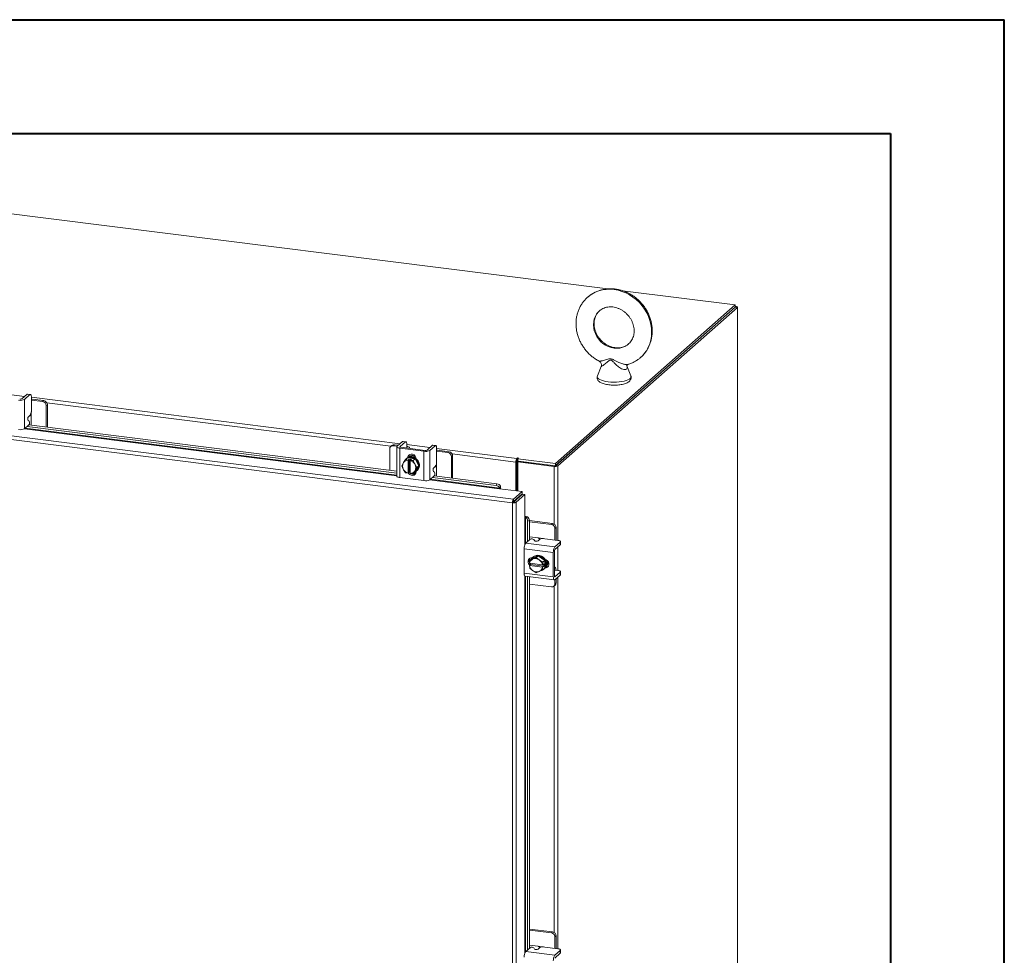
# Model space of a CAD drawing. Units: inches. Extents: x 0 to 23.4, y 0 to 16.5.
# Drawn here: x 20 to 23.4, y 13.3 to 16.5 of the extents above; entities that cross this region are included whole.
import ezdxf

# ---------------------------------------------------------------- set-up
doc = ezdxf.new("R2010")
doc.units = ezdxf.units.IN
doc.header["$MEASUREMENT"] = 0

msp = doc.modelspace()

# ---------------------------------------------------------------- linework, layer by layer
at = {"color": 7, "linetype": 'Continuous', "lineweight": 40}
for p, q in [((0.0031, 16.54389), (23.38893, 16.54389)), ((23.38893, 0.00846), (23.38893, 16.54389)), ((0.98736, 16.15019), (22.99523, 16.15019)), ((22.99523, 16.15019), (22.99523, 0.40216))]:
    msp.add_line(p, q, dxfattribs=at)
at = {"color": 7, "linetype": 'Continuous', "lineweight": 15}
for p, q in [((22.01646, 15.61166), (18.73136, 16.02554)), ((22.45749, 15.55609), (22.06682, 15.60531)), ((21.83482, 15.00695), (22.45749, 15.55609)), ((21.83482, 14.99913), (22.45749, 15.54827)), ((22.45698, 15.54782), (21.83533, 14.99958)), ((22.46474, 15.54684), (21.84309, 14.9986)), ((22.45698, 15.54782), (22.46474, 15.54684)), ((22.45749, 15.54827), (22.45749, 15.55609)), ((22.45907, 15.55103), (22.45749, 15.55123)), ((22.46474, 15.54684), (22.46474, 9.2771)), ((22.46537, 9.27825), (22.46537, 15.54799)), ((21.99302, 15.34283), (21.98016, 15.31036)), ((22.09597, 15.31036), (22.08222, 15.34508)), ((21.68637, 14.87106), (18.1546, 15.31602)), ((21.6897, 14.8833), (18.15816, 15.32823)), ((20.00577, 15.24661), (19.98731, 15.23032)), ((19.99718, 15.22908), (20.01564, 15.24536)), ((20.01564, 15.24536), (20.00577, 15.24661)), ((20.01738, 15.24605), (20.00751, 15.24729)), ((19.99718, 15.22908), (19.99718, 15.12746)), ((20.02055, 15.2366), (20.02055, 15.19071)), ((20.0239, 15.2296), (20.02055, 15.22992)), ((20.05967, 15.22133), (20.02055, 15.22626)), ((20.0634, 15.22463), (20.0239, 15.2296)), ((20.05967, 15.22133), (20.0634, 15.22463)), ((20.07587, 15.21048), (20.07214, 15.20719)), ((20.07214, 15.1332), (20.07214, 15.20719)), ((20.07587, 15.13273), (20.07587, 15.21048)), ((20.01049, 15.16874), (20.01564, 15.17329)), ((19.99718, 15.12746), (20.01208, 15.14061)), ((20.00582, 15.13508), (21.28597, 14.9738)), ((20.01326, 15.15337), (20.00931, 15.15597)), ((20.01223, 15.14075), (21.28597, 14.98027)), ((20.02017, 15.13975), (20.02017, 15.16765)), ((21.26854, 15.06911), (21.26481, 15.06582)), ((21.27736, 15.07168), (21.27363, 15.06839)), ((21.28714, 15.06669), (21.27363, 15.06839)), ((21.29087, 15.06998), (21.27736, 15.07168)), ((21.30548, 15.08286), (21.28701, 15.06657)), ((21.29689, 15.06533), (21.31535, 15.08161)), ((21.31535, 15.08161), (21.30548, 15.08286)), ((21.31709, 15.0823), (21.30721, 15.08354)), ((21.32026, 15.07285), (21.32026, 15.06133)), ((21.40889, 15.06983), (21.39043, 15.05355)), ((21.4003, 15.0523), (21.41876, 15.06858)), ((21.41876, 15.06858), (21.40889, 15.06983)), ((21.4205, 15.06927), (21.41063, 15.07051)), ((21.26116, 15.05739), (21.26116, 14.9834)), ((21.28597, 15.06468), (21.28597, 14.96306)), ((21.29639, 15.05965), (21.37953, 15.04918)), ((21.29639, 15.05965), (21.29639, 14.95804)), ((21.38327, 15.05247), (21.30012, 15.06294)), ((21.31952, 15.06068), (21.31957, 15.06049)), ((21.33014, 15.05916), (21.33014, 15.0603)), ((21.37953, 14.94756), (21.37953, 15.04918)), ((21.4003, 15.0523), (21.4003, 14.95069)), ((21.42367, 15.05982), (21.42367, 15.01394)), ((21.42703, 15.05282), (21.42367, 15.05314)), ((21.46279, 15.04456), (21.42367, 15.04949)), ((21.46652, 15.04785), (21.42703, 15.05282)), ((21.46279, 15.04456), (21.46652, 15.04785)), ((21.47899, 15.03371), (21.47526, 15.03041)), ((21.47899, 14.95595), (21.47899, 15.03371)), ((21.30305, 14.99927), (21.30825, 15.00826)), ((21.30825, 14.98743), (21.30305, 14.99927)), ((21.30944, 15.01018), (21.30825, 15.00826)), ((21.30944, 15.01018), (21.31616, 15.02052)), ((21.31616, 15.02052), (21.32286, 15.02643)), ((21.32289, 15.02644), (21.31618, 15.02053)), ((21.31618, 15.02053), (21.3247, 15.01876)), ((21.31959, 15.02444), (21.31762, 15.02271)), ((21.3491, 15.02314), (21.32289, 15.02644)), ((21.32463, 15.01839), (21.3247, 15.01876)), ((21.32463, 15.01839), (21.32463, 14.97318)), ((21.3247, 15.01876), (21.3286, 15.0222)), ((21.32709, 15.02876), (21.32709, 15.02985)), ((21.3286, 15.0222), (21.3364, 15.02122)), ((21.3286, 14.97637), (21.3286, 15.0222)), ((21.3325, 15.01778), (21.33243, 15.0174)), ((21.33243, 14.9722), (21.33243, 15.0174)), ((21.3364, 15.02122), (21.3325, 15.01778)), ((21.3325, 15.01778), (21.3424, 15.01723)), ((21.3424, 15.01723), (21.3491, 15.02314)), ((21.34913, 15.02312), (21.34243, 15.01721)), ((21.34243, 15.01721), (21.34763, 15.00537)), ((21.34881, 15.00315), (21.34763, 15.00537)), ((21.34881, 15.00315), (21.35554, 14.99266)), ((21.36224, 14.99857), (21.34913, 15.02312)), ((21.35256, 15.02288), (21.35256, 15.01669)), ((21.47526, 14.95642), (21.47526, 15.03041)), ((21.70094, 15.01463), (21.69801, 15.01204)), ((21.69801, 15.01204), (21.69801, 14.91244)), ((21.70094, 15.01463), (21.70094, 14.91207)), ((21.7045, 15.00597), (21.70094, 15.00642)), ((21.70292, 15.02556), (21.70145, 15.02427)), ((21.70145, 15.01644), (21.70145, 15.02427)), ((21.70145, 15.01644), (21.70292, 15.01774)), ((21.70292, 15.01774), (21.70292, 15.02556)), ((21.7045, 15.01259), (21.70744, 15.01517)), ((21.7045, 15.01259), (21.7045, 14.91162)), ((21.83053, 14.99671), (21.7045, 15.01259)), ((21.70482, 15.02333), (21.7068, 15.02507)), ((21.70482, 15.0155), (21.70482, 15.02333)), ((21.70482, 15.02333), (21.83482, 15.00695)), ((21.70482, 15.0155), (21.83482, 14.99913)), ((21.83347, 14.9993), (21.70744, 15.01517)), ((21.83347, 14.9993), (21.83053, 14.99671)), ((21.83482, 14.99913), (21.83482, 15.00695)), ((21.83533, 14.99958), (21.84309, 14.9986)), ((21.30825, 14.98743), (21.30944, 14.98521)), ((21.31616, 14.97472), (21.30944, 14.98521)), ((21.3247, 14.97293), (21.31618, 14.9747)), ((21.32463, 14.97318), (21.3247, 14.97293)), ((21.3286, 14.97637), (21.3247, 14.97293)), ((21.33243, 14.97589), (21.3286, 14.97637)), ((21.33162, 14.97452), (21.33243, 14.97442)), ((21.3325, 14.97194), (21.33243, 14.9722)), ((21.3424, 14.9714), (21.3325, 14.97194)), ((21.34763, 14.9804), (21.34243, 14.97141)), ((21.34243, 14.97141), (21.34913, 14.97732)), ((21.34416, 14.97294), (21.35086, 14.97209)), ((21.34763, 14.9804), (21.34881, 14.98232)), ((21.35554, 14.99266), (21.34881, 14.98232)), ((21.34913, 14.97732), (21.36224, 14.99857)), ((21.35256, 14.97961), (21.35256, 14.97877)), ((21.35437, 14.98104), (21.35633, 14.98277)), ((21.35554, 14.99266), (21.36224, 14.99857)), ((21.41638, 14.9766), (21.41243, 14.9792)), ((21.41361, 14.99196), (21.41876, 14.99651)), ((21.42329, 14.96297), (21.42329, 14.99087)), ((21.29639, 14.95804), (21.37953, 14.94756)), ((21.4003, 14.95069), (21.4152, 14.96383)), ((21.40894, 14.9583), (21.62981, 14.93048)), ((21.41535, 14.96397), (21.63236, 14.93663)), ((21.62981, 14.93048), (21.63236, 14.93663)), ((21.64169, 14.91953), (21.71964, 14.90971)), ((21.64217, 14.92181), (21.64213, 14.92197)), ((21.64471, 14.92798), (21.64217, 14.92181)), ((21.64467, 14.92812), (21.64471, 14.92798)), ((21.6897, 14.8833), (21.71964, 14.90971)), ((21.6897, 14.87548), (21.71964, 14.90189)), ((21.69117, 14.87381), (21.72111, 14.90022)), ((21.72888, 14.89924), (21.69893, 14.87283)), ((21.71964, 14.90189), (21.71964, 14.90971)), ((21.72111, 14.90022), (21.72888, 14.89924)), ((21.72888, 14.89924), (21.72888, 14.82067)), ((21.68931, 14.87365), (21.68637, 14.87106)), ((21.68637, 8.79386), (21.68637, 14.87106)), ((21.6897, 14.8833), (21.6897, 14.87548)), ((21.69893, 14.87283), (21.69117, 14.87381)), ((21.69893, 14.87283), (21.69893, 8.79587)), ((21.7045, 14.88853), (21.7045, 14.88557)), ((21.7312, 14.82086), (21.73763, 14.82262)), ((21.73135, 14.82081), (21.7312, 14.82086)), ((21.73763, 14.82262), (21.73777, 14.82256)), ((21.74467, 14.80927), (21.73825, 14.80752)), ((21.73825, 14.80752), (21.73825, 14.73632)), ((21.74467, 14.80927), (21.74467, 14.74199)), ((21.82465, 14.7989), (21.74467, 14.80898)), ((21.82092, 14.79561), (21.74467, 14.80522)), ((21.82092, 14.79561), (21.82465, 14.7989)), ((21.83712, 14.78476), (21.83339, 14.78147)), ((21.83339, 14.74205), (21.83339, 14.78147)), ((21.83712, 14.74495), (21.83712, 14.78476)), ((21.73245, 14.73121), (21.74735, 14.74435)), ((21.73245, 14.73121), (21.83326, 14.7185)), ((21.77519, 14.749), (21.74467, 14.75284)), ((21.76016, 14.74392), (21.76225, 14.73968)), ((21.78022, 14.7438), (21.77506, 14.73925)), ((21.84364, 14.74075), (21.79812, 14.74649)), ((21.85173, 14.73479), (21.83326, 14.7185)), ((21.83702, 14.74159), (21.83712, 14.74495)), ((21.85173, 14.72483), (21.85173, 14.73479)), ((21.85262, 14.72647), (21.85262, 14.73642)), ((21.82757, 14.69829), (21.72675, 14.71099)), ((21.72675, 14.71099), (21.72675, 14.62719)), ((21.82757, 14.69829), (21.82757, 14.61449)), ((21.8313, 14.61778), (21.8313, 14.70158)), ((21.83326, 14.70855), (21.85173, 14.72483)), ((21.74467, 14.67643), (21.74467, 14.66475)), ((21.74506, 14.66128), (21.74575, 14.67117)), ((21.7453, 14.66118), (21.74506, 14.66128)), ((21.79016, 14.65553), (21.7453, 14.66118)), ((21.75247, 14.67711), (21.74577, 14.67119)), ((21.74577, 14.67119), (21.75534, 14.67523)), ((21.74896, 14.65686), (21.74896, 14.66072)), ((21.77519, 14.68746), (21.75247, 14.67711)), ((21.75434, 14.68033), (21.75518, 14.68023)), ((21.7574, 14.67617), (21.75534, 14.67523)), ((21.75879, 14.68357), (21.75682, 14.68184)), ((21.7574, 14.67617), (21.76849, 14.68155)), ((21.77519, 14.68746), (21.76849, 14.68155)), ((21.76849, 14.68155), (21.77806, 14.67356)), ((21.79792, 14.67138), (21.77519, 14.68746)), ((21.78012, 14.67211), (21.77806, 14.67356)), ((21.78012, 14.67211), (21.79121, 14.66547)), ((21.79123, 14.66544), (21.79053, 14.65555)), ((21.79053, 14.65555), (21.79443, 14.65899)), ((21.79121, 14.66547), (21.79792, 14.67138)), ((21.79793, 14.67135), (21.79123, 14.66544)), ((21.79443, 14.65899), (21.79443, 14.65113)), ((21.79793, 14.64493), (21.79793, 14.67135)), ((21.72675, 14.62719), (21.82757, 14.61449)), ((21.74506, 14.65342), (21.74896, 14.65686)), ((21.74506, 14.65342), (21.7453, 14.65332)), ((21.74575, 14.64475), (21.74506, 14.65342)), ((21.7453, 14.65332), (21.79016, 14.64767)), ((21.75534, 14.63674), (21.74577, 14.64472)), ((21.79443, 14.65113), (21.74896, 14.65686)), ((21.75534, 14.63674), (21.7574, 14.63528)), ((21.76849, 14.62864), (21.7574, 14.63528)), ((21.77806, 14.63268), (21.76849, 14.62864)), ((21.77806, 14.63268), (21.78012, 14.63362)), ((21.79121, 14.63899), (21.78012, 14.63362)), ((21.79016, 14.65553), (21.79053, 14.65555)), ((21.79053, 14.64769), (21.79016, 14.64767)), ((21.79443, 14.65113), (21.79053, 14.64769)), ((21.79053, 14.64769), (21.79123, 14.63902)), ((21.79792, 14.64491), (21.79121, 14.63899)), ((21.79123, 14.63902), (21.79793, 14.64493)), ((21.79357, 14.64017), (21.79553, 14.64191)), ((21.80183, 14.64867), (21.80076, 14.64881)), ((21.83242, 14.6479), (21.8313, 14.64804)), ((21.8313, 14.63738), (21.83147, 14.63731)), ((21.84364, 14.63652), (21.83221, 14.63796)), ((21.85173, 14.63055), (21.83326, 14.61427)), ((21.85173, 14.6206), (21.85173, 14.63055)), ((21.85262, 14.62224), (21.85262, 14.63219)), ((21.73043, 14.61623), (21.83125, 14.60352)), ((21.73825, 14.61524), (21.73825, 13.32211)), ((21.74467, 14.61443), (21.74467, 13.32777)), ((21.83326, 14.60432), (21.85173, 14.6206)), ((21.83339, 14.59081), (21.83339, 14.60443)), ((21.83339, 14.59081), (21.83712, 14.5941)), ((21.83712, 14.5941), (21.83712, 14.60772)), ((21.74467, 14.58942), (21.82092, 14.57981)), ((21.82974, 14.58238), (21.83347, 14.58568)), ((21.82465, 13.38469), (21.74467, 13.39477)), ((21.82092, 13.3814), (21.74467, 13.391)), ((21.82092, 13.3814), (21.82465, 13.38469)), ((21.83712, 13.37055), (21.83339, 13.36726)), ((21.83339, 13.32783), (21.83339, 13.36726)), ((21.83712, 13.33074), (21.83712, 13.37055)), ((21.73245, 13.31699), (21.74735, 13.33013)), ((21.77519, 13.33478), (21.74467, 13.33863)), ((21.76016, 13.32971), (21.76225, 13.32546)), ((21.78022, 13.32958), (21.77506, 13.32504)), ((21.84364, 13.32654), (21.79812, 13.33228)), ((21.83702, 13.32738), (21.83712, 13.33074)), ((21.73245, 13.31699), (21.83326, 13.30429)), ((21.85173, 13.32057), (21.83326, 13.30429)), ((21.83326, 13.29434), (21.85173, 13.31062)), ((21.85173, 13.31062), (21.85173, 13.32057)), ((21.85262, 13.31226), (21.85262, 13.32221))]:
    msp.add_line(p, q, dxfattribs=at)
at = {"color": 8, "linetype": 'Continuous', "lineweight": 15}
for p, q in [((22.45749, 15.54963), (22.45907, 15.55103)), ((19.91714, 15.24907), (19.99714, 15.23899)), ((20.02055, 15.23604), (21.29684, 15.07524)), ((21.2656, 15.06652), (20.0744, 15.2166)), ((20.02017, 15.18532), (20.02017, 15.16765)), ((19.99632, 15.12683), (21.28597, 14.96435)), ((21.28597, 14.96684), (19.99891, 15.12899)), ((21.32026, 15.07229), (21.40026, 15.06221)), ((21.29689, 15.06533), (21.29689, 15.06402)), ((21.42367, 15.05926), (21.70145, 15.02427)), ((21.69801, 15.01204), (21.47752, 15.03982)), ((21.32485, 15.02787), (21.32709, 15.02985)), ((21.42329, 15.00855), (21.42329, 14.99087)), ((21.83053, 14.99671), (21.83053, 14.79668)), ((21.84309, 14.9986), (21.84309, 14.74082)), ((21.39944, 14.95005), (21.64169, 14.91953)), ((21.64213, 14.92197), (21.40203, 14.95222)), ((21.69749, 14.88235), (21.69749, 14.87939)), ((21.72888, 14.82067), (21.72888, 14.72471)), ((21.73135, 14.72995), (21.73135, 14.82081)), ((21.77519, 14.749), (21.79273, 14.74679)), ((21.84309, 14.71722), (21.84309, 14.63659)), ((21.79959, 14.64669), (21.80183, 14.64867)), ((21.72888, 14.61722), (21.72888, 13.31049)), ((21.73135, 13.31574), (21.73135, 14.61611)), ((21.83196, 14.61443), (21.83326, 14.61427)), ((21.84309, 14.61299), (21.84309, 13.32661)), ((21.83053, 14.58309), (21.83053, 13.38246)), ((21.77519, 13.33478), (21.79273, 13.33257))]:
    msp.add_line(p, q, dxfattribs=at)
at = {"color": 8, "linetype": 'Continuous', "lineweight": 15, "flags": 128}
for points in [[(21.94651, 15.58291), (21.95073, 15.58642), (21.96132, 15.5938), (21.97277, 15.5999), (21.98494, 15.60466), (21.9977, 15.60802), (22.0109, 15.60994), (22.0244, 15.61041), (22.03806, 15.60941), (22.05172, 15.60696), (22.06522, 15.60309), (22.07843, 15.59784), (22.09118, 15.59127), (22.10335, 15.58345), (22.1148, 15.57446), (22.12539, 15.56441), (22.13502, 15.55341), (22.14357, 15.54157), (22.15096, 15.52904), (22.15709, 15.51595), (22.1619, 15.50244), (22.16534, 15.48867), (22.16738, 15.47478), (22.16798, 15.46094), (22.16713, 15.44728), (22.16486, 15.43398), (22.16119, 15.42116), (22.15615, 15.40899), (22.1498, 15.39758), (22.14221, 15.38707), (22.13347, 15.37757), (22.13052, 15.37482)], [(21.98799, 15.53615), (21.98406, 15.53243), (21.97795, 15.52498), (21.97306, 15.51657), (21.9695, 15.50739), (21.96733, 15.49763), (21.96661, 15.48747), (21.96733, 15.47713), (21.9695, 15.46681), (21.97306, 15.45674), (21.97795, 15.4471), (21.98406, 15.43811), (21.99127, 15.42993), (21.99943, 15.42274), (22.00838, 15.41669), (22.01793, 15.4119), (22.02789, 15.40846), (22.03806, 15.40644), (22.04823, 15.4059), (22.05819, 15.40683), (22.06775, 15.40921), (22.07669, 15.41301), (22.08485, 15.41814), (22.08798, 15.42065)], [(21.98016, 15.31036), (21.98003, 15.31001), (21.97973, 15.3068), (21.98103, 15.30361), (21.98388, 15.30054), (21.98821, 15.29767), (21.9939, 15.29507), (22.00079, 15.29282), (22.0087, 15.29098), (22.01741, 15.2896)], [(22.01741, 15.2896), (22.02669, 15.28871), (22.03627, 15.28835), (22.0459, 15.28852), (22.05532, 15.28921), (22.06427, 15.29041), (22.07251, 15.29209), (22.0798, 15.29419), (22.08596, 15.29667), (22.0908, 15.29945), (22.09422, 15.30245), (22.09609, 15.30561), (22.09639, 15.30882), (22.09597, 15.31036)]]:
    msp.add_lwpolyline(points, dxfattribs=at)
at = {"color": 7, "linetype": 'Continuous', "lineweight": 15, "flags": 128}
for points in [[(22.46474, 15.54684), (22.46524, 15.54746), (22.46537, 15.54809), (22.46512, 15.54872), (22.46451, 15.54933), (22.46356, 15.54988), (22.4623, 15.55036), (22.46078, 15.55074), (22.45907, 15.55103)], [(20.00577, 15.24661), (20.00673, 15.2472), (20.00751, 15.24729)], [(20.02055, 15.2366), (20.02046, 15.23907), (20.02018, 15.24128), (20.01973, 15.24314), (20.01912, 15.24459), (20.01837, 15.24556), (20.01752, 15.24602), (20.0166, 15.24595), (20.01564, 15.24536)], [(21.30548, 15.08286), (21.30643, 15.08345), (21.30721, 15.08354)], [(21.32026, 15.07285), (21.32017, 15.07532), (21.31989, 15.07753), (21.31943, 15.07939), (21.31882, 15.08084), (21.31808, 15.08181), (21.31723, 15.08227), (21.31631, 15.08221), (21.31535, 15.08161)], [(21.40889, 15.06983), (21.40985, 15.07042), (21.41063, 15.07051)], [(21.42367, 15.05982), (21.42358, 15.06229), (21.4233, 15.0645), (21.42285, 15.06637), (21.42224, 15.06781), (21.42149, 15.06878), (21.42064, 15.06924), (21.41972, 15.06918), (21.41876, 15.06858)], [(21.28701, 15.06657), (21.28619, 15.06556), (21.28598, 15.06451), (21.28639, 15.06346), (21.2874, 15.06247), (21.28897, 15.06155), (21.29105, 15.06076), (21.29356, 15.06012), (21.29639, 15.05965)], [(21.30012, 15.06294), (21.29914, 15.0631), (21.29828, 15.06333), (21.29756, 15.0636), (21.29702, 15.06391), (21.29667, 15.06426), (21.29653, 15.06462), (21.2966, 15.06498), (21.29689, 15.06533)], [(21.32988, 15.05919), (21.33013, 15.06051), (21.32961, 15.06184), (21.32832, 15.06311), (21.32631, 15.06428), (21.32366, 15.06529), (21.32047, 15.06611), (21.32026, 15.06615)], [(21.32337, 15.02712), (21.32424, 15.03148), (21.32677, 15.03559), (21.33066, 15.03838), (21.33542, 15.03953), (21.3405, 15.03889), (21.34526, 15.03654), (21.34915, 15.03277), (21.35168, 15.02802), (21.35256, 15.02288)], [(21.32709, 15.02985), (21.32797, 15.03477), (21.32967, 15.03788)], [(21.31959, 15.02444), (21.32073, 15.02538), (21.32589, 15.02832), (21.33174, 15.02982), (21.33796, 15.0298), (21.34418, 15.02825), (21.35004, 15.02528), (21.35519, 15.02104), (21.35934, 15.01579), (21.36226, 15.00983), (21.36375, 15.00351), (21.36375, 14.9972), (21.36226, 14.99126), (21.35934, 14.98604), (21.35633, 14.98277)], [(21.32296, 15.02617), (21.32392, 15.02659), (21.32978, 15.02809), (21.336, 15.02806), (21.34221, 15.02652), (21.34807, 15.02354), (21.35323, 15.01931), (21.35738, 15.01406), (21.36029, 15.0081), (21.36179, 15.00178), (21.36179, 14.99547), (21.36029, 14.98953), (21.35738, 14.9843), (21.35323, 14.9801), (21.34939, 14.97775)], [(21.7068, 15.02507), (21.70693, 15.02534), (21.70675, 15.0256), (21.70628, 15.02582), (21.70559, 15.02596), (21.70479, 15.02601), (21.70401, 15.02595), (21.70335, 15.02579), (21.70292, 15.02556)], [(21.35256, 14.97877), (21.35168, 14.97385), (21.34915, 14.96974), (21.34526, 14.96695), (21.3405, 14.9658), (21.33542, 14.96644), (21.33066, 14.96879), (21.32677, 14.97256), (21.32584, 14.97393)], [(21.33243, 14.97369), (21.33051, 14.97585), (21.33028, 14.97616)], [(21.29639, 14.95804), (21.29356, 14.95851), (21.29105, 14.95915), (21.28897, 14.95994), (21.2874, 14.96085), (21.28639, 14.96185), (21.28598, 14.96289), (21.28597, 14.96306)], [(21.85173, 14.73479), (21.85243, 14.73566), (21.85262, 14.73657), (21.85226, 14.73747), (21.85139, 14.73833), (21.85004, 14.73912), (21.84824, 14.7398), (21.84609, 14.74035), (21.84364, 14.74075)], [(21.85262, 14.72647), (21.85243, 14.72571), (21.85173, 14.72483)], [(21.7462, 14.65442), (21.74496, 14.65552), (21.7417, 14.65985), (21.73996, 14.66487), (21.73996, 14.66998), (21.7417, 14.67457), (21.74496, 14.67807), (21.74935, 14.68007), (21.75434, 14.68033)], [(21.74896, 14.65855), (21.74869, 14.65881), (21.74679, 14.66099)], [(21.75293, 14.67731), (21.75575, 14.68082), (21.76043, 14.68442), (21.76598, 14.68665), (21.77206, 14.6874), (21.77833, 14.68661), (21.78441, 14.68433), (21.78995, 14.6807), (21.79464, 14.67592), (21.7982, 14.67028), (21.80042, 14.6641), (21.80118, 14.65773), (21.80042, 14.65156), (21.7982, 14.64594), (21.79793, 14.64546)], [(21.75879, 14.68357), (21.7624, 14.68615), (21.76794, 14.68839), (21.77403, 14.68913), (21.78029, 14.68834), (21.78637, 14.68607), (21.79192, 14.68243), (21.79661, 14.67765), (21.80017, 14.67201), (21.80239, 14.66583), (21.80314, 14.65947), (21.80239, 14.65329), (21.80017, 14.64767), (21.79661, 14.64292), (21.79553, 14.64191)], [(21.79866, 14.67474), (21.8031, 14.6733), (21.80749, 14.67019), (21.81075, 14.66587), (21.81248, 14.66084), (21.81248, 14.65573), (21.81075, 14.65115), (21.80749, 14.64764), (21.8031, 14.64564), (21.79866, 14.64532)], [(21.73043, 14.61623), (21.73027, 14.61625), (21.72928, 14.61679), (21.72842, 14.61792), (21.72771, 14.61959), (21.72718, 14.62176), (21.72686, 14.62432), (21.72675, 14.62719)], [(21.81012, 14.65023), (21.80683, 14.64893), (21.80183, 14.64867)], [(21.837, 14.63736), (21.83698, 14.63757), (21.83657, 14.64084), (21.8359, 14.6436), (21.83499, 14.64574), (21.83389, 14.64718), (21.83264, 14.64786), (21.8313, 14.64777)], [(21.85173, 14.63055), (21.85243, 14.63143), (21.85262, 14.63234), (21.85226, 14.63324), (21.85139, 14.6341), (21.85004, 14.63488), (21.84824, 14.63557), (21.84609, 14.63612), (21.84364, 14.63652)], [(21.82757, 14.61449), (21.82768, 14.61162), (21.828, 14.60905), (21.82853, 14.60689), (21.82924, 14.60522), (21.8301, 14.60409), (21.83108, 14.60355), (21.83215, 14.60363), (21.83326, 14.60432)], [(21.83326, 14.61427), (21.83288, 14.61403), (21.83251, 14.61401), (21.83217, 14.61419), (21.83187, 14.61458), (21.83163, 14.61516), (21.83145, 14.6159), (21.83134, 14.61679), (21.8313, 14.61778)], [(21.85262, 14.62224), (21.85243, 14.62148), (21.85173, 14.6206)], [(21.85173, 13.32057), (21.85243, 13.32145), (21.85262, 13.32236), (21.85226, 13.32326), (21.85139, 13.32411), (21.85004, 13.3249), (21.84824, 13.32558), (21.84609, 13.32614), (21.84364, 13.32654)], [(21.85262, 13.31226), (21.85243, 13.3115), (21.85173, 13.31062)]]:
    msp.add_lwpolyline(points, dxfattribs=at)
at = {"color": 7, "linetype": 'Continuous', "lineweight": 15}
for centre, radius, start, end in [((19.98234, 15.25711), 0.03172, 259.22613, 297.8883), ((19.98219, 15.23999), 0.01094, 259.22613, 297.8883), ((20.05758, 15.20692), 0.01456, 1.05871, 81.76054), ((20.06131, 15.21021), 0.01456, 1.05871, 81.76054), ((19.99326, 15.189), 0.02735, 324.93094, 3.59311), ((20.0202, 15.16141), 0.01217, 142.93327, 206.51963), ((20.00237, 15.14794), 0.01217, 322.93327, 26.51963), ((19.98234, 15.1555), 0.03172, 259.22613, 297.8883), ((21.27201, 15.05766), 0.01085, 81.39863, 181.42061), ((21.27578, 15.06068), 0.01111, 81.84159, 130.66121), ((21.33883, 15.00787), 0.02541, 62.17795, 117.48666), ((21.34065, 15.01086), 0.02419, 71.59269, 123.98429), ((21.38546, 15.08034), 0.03172, 259.22613, 297.8883), ((21.38531, 15.06321), 0.01094, 259.22613, 297.8883), ((21.4607, 15.03015), 0.01456, 1.05871, 81.76054), ((21.46443, 15.03344), 0.01456, 1.05871, 81.76054), ((21.32885, 14.99785), 0.02309, 153.18146, 206.81854), ((21.32533, 14.99891), 0.01949, 92.0543, 144.65914), ((21.33207, 15.00631), 0.02185, 117.16554, 158.75207), ((21.32548, 15.0001), 0.02245, 114.46978, 114.54122), ((21.33219, 15.00601), 0.02245, 114.46978, 114.54122), ((21.32442, 14.99167), 0.02695, 30.55106, 72.71172), ((21.32444, 14.99183), 0.0311, 54.67969, 54.73717), ((21.32821, 14.99274), 0.02309, 333.18146, 26.81854), ((21.33115, 14.99774), 0.0311, 54.67969, 54.73717), ((21.39638, 15.01222), 0.02735, 324.93094, 3.59311), ((21.71715, 15.01324), 0.01919, 144.93094, 183.59311), ((21.70378, 15.01481), 0.00284, 144.93094, 183.59311), ((21.70468, 15.01453), 0.00366, 87.70648, 118.71797), ((21.33264, 14.99891), 0.02695, 210.55106, 252.71172), ((21.33414, 15.0001), 0.0311, 234.67969, 234.73717), ((21.33173, 14.99167), 0.01949, 272.0543, 324.65914), ((21.34324, 14.9834), 0.01434, 234.59777, 298.05452), ((21.3331, 14.99183), 0.02245, 294.46978, 294.54122), ((21.42332, 14.98463), 0.01217, 142.93327, 206.51963), ((21.40549, 14.97116), 0.01217, 322.93327, 26.51963), ((21.83412, 15.01555), 0.01919, 259.22613, 297.8883), ((21.38546, 14.97872), 0.03172, 259.22613, 297.8883), ((21.6312, 14.92178), 0.01489, 25.18268, 85.54364), ((21.62866, 14.91563), 0.01489, 25.18268, 85.54364), ((21.63912, 14.92126), 0.00309, 326.10604, 10.38221), ((21.62219, 14.92356), 0.02296, 348.93186, 11.09927), ((21.67461, 14.88867), 0.0263, 344.23671, 352.31302), ((21.73043, 14.80082), 0.02296, 71.71998, 93.88739), ((21.73027, 14.81791), 0.00309, 72.43703, 116.7132), ((21.72337, 14.80823), 0.01489, 357.27561, 57.63656), ((21.7298, 14.80998), 0.01489, 357.27561, 57.63656), ((21.81883, 14.7812), 0.01456, 1.05871, 81.76054), ((21.82256, 14.78449), 0.01456, 1.05871, 81.76054), ((21.75841, 14.71298), 0.03172, 144.93094, 183.59311), ((21.75341, 14.7338), 0.01217, 56.29961, 119.88597), ((21.769, 14.7498), 0.01217, 236.29961, 299.88597), ((21.79301, 14.71963), 0.02735, 79.22613, 117.8883), ((21.85922, 14.70028), 0.03172, 144.93094, 183.59311), ((21.84222, 14.70227), 0.01094, 144.93094, 183.59311), ((21.75775, 14.67051), 0.01432, 144.74917, 207.6076), ((21.76454, 14.65805), 0.01949, 118.16011, 170.76494), ((21.76487, 14.65939), 0.02245, 148.27802, 148.34946), ((21.76515, 14.65442), 0.02309, 56.00071, 109.63778), ((21.76363, 14.6508), 0.02695, 10.10752, 52.26818), ((21.76378, 14.6508), 0.0311, 28.08207, 28.13956), ((21.77049, 14.65671), 0.0311, 28.08207, 28.13956), ((21.78175, 14.66303), 0.02518, 325.06487, 20.90901), ((21.78469, 14.6645), 0.02419, 318.83495, 11.22655), ((21.77183, 14.65805), 0.02695, 190.10752, 232.26818), ((21.7732, 14.65939), 0.0311, 208.08207, 208.13956), ((21.77031, 14.65442), 0.02309, 236.00071, 289.63778), ((21.77092, 14.6508), 0.01949, 298.16011, 350.76494), ((21.77901, 14.65668), 0.022, 282.10951, 325.51922), ((21.77211, 14.6508), 0.02245, 328.27802, 328.34946), ((21.77882, 14.65671), 0.02245, 328.27802, 328.34946), ((21.82254, 14.59054), 0.01085, 261.39863, 1.42061), ((21.82601, 14.59391), 0.01111, 312.15804, 0.97766), ((21.81883, 13.36699), 0.01456, 1.05871, 81.76054), ((21.82256, 13.37028), 0.01456, 1.05871, 81.76054), ((21.75341, 13.31958), 0.01217, 56.29961, 119.88597), ((21.79301, 13.30541), 0.02735, 79.22613, 117.8883), ((21.75841, 13.29877), 0.03172, 144.93094, 183.59311), ((21.769, 13.33559), 0.01217, 236.29961, 299.88597), ((21.85922, 13.28606), 0.03172, 144.93094, 183.59311)]:
    msp.add_arc(centre, radius, start, end, dxfattribs=at)
for points, knots in [([(21.94654, 15.58293), (21.9465, 15.58289), (21.94315, 15.58026), (21.93731, 15.57408), (21.92921, 15.5644), (21.92231, 15.55376), (21.91654, 15.54241), (21.91198, 15.53043), (21.90868, 15.51793), (21.90654, 15.50481), (21.90626, 15.49579), (21.90612, 15.49115)], [0, 0, 0, 0, 0.0016314, 0.1251369, 0.2485429, 0.3719648, 0.4955361, 0.6193731, 0.7435661, 0.8681743, 1, 1, 1, 1]), ([(22.13047, 15.37495), (22.13123, 15.37558), (22.13523, 15.37889), (22.14155, 15.3859), (22.14927, 15.39589), (22.15581, 15.40678), (22.1612, 15.41834), (22.16536, 15.43051), (22.16826, 15.44314), (22.16987, 15.45614), (22.17017, 15.46937), (22.16915, 15.48271), (22.16683, 15.49602), (22.16321, 15.50916), (22.15834, 15.52201), (22.15225, 15.53444), (22.14502, 15.54632), (22.1367, 15.55753), (22.12739, 15.56795), (22.11716, 15.57747), (22.10613, 15.58601), (22.0944, 15.59346), (22.08209, 15.59976), (22.06932, 15.60482), (22.05623, 15.6086), (22.04294, 15.61105), (22.02961, 15.61215), (22.01636, 15.61189), (22.00335, 15.61026), (21.9907, 15.60729), (21.97854, 15.60303), (21.96703, 15.5975), (21.95623, 15.59089), (21.94975, 15.58557), (21.94654, 15.58293)], [0, 0, 0, 0, 0.0074168, 0.0388571, 0.0702797, 0.1017178, 0.1332041, 0.1647664, 0.1964251, 0.2281926, 0.2600732, 0.2920639, 0.3241564, 0.356339, 0.3885984, 0.4209214, 0.4532959, 0.4857114, 0.5181588, 0.5506295, 0.5831129, 0.6155996, 0.6480784, 0.6805353, 0.7129539, 0.7453151, 0.7775988, 0.8097854, 0.8418582, 0.8738061, 0.9056255, 0.9373221, 0.9689109, 1, 1, 1, 1]), ([(21.98804, 15.53598), (21.98926, 15.53706), (21.99261, 15.54003), (21.99904, 15.54369), (22.00711, 15.54697), (22.01577, 15.54896), (22.0248, 15.54969), (22.03404, 15.54916), (22.04334, 15.54739), (22.05252, 15.5444), (22.06144, 15.54026), (22.06994, 15.53502), (22.07787, 15.5288), (22.08509, 15.52169), (22.09146, 15.51382), (22.09689, 15.50535), (22.10128, 15.49643), (22.10455, 15.48723), (22.10668, 15.47791), (22.10763, 15.46864), (22.10742, 15.45957), (22.10605, 15.45085), (22.10355, 15.44261), (22.09998, 15.43493), (22.09527, 15.42802), (22.09122, 15.42328), (22.08849, 15.42119), (22.08798, 15.4208)], [0, 0, 0, 0, 0.02588927, 0.07089056, 0.11551722, 0.15942577, 0.20252466, 0.2448982, 0.28669922, 0.32808131, 0.36917107, 0.41006265, 0.45082177, 0.49149296, 0.53210742, 0.57268776, 0.61325547, 0.65384402, 0.6945011, 0.73529571, 0.77632431, 0.81771412, 0.85961934, 0.90220285, 0.94559174, 0.98979827, 1, 1, 1, 1]), ([(21.96862, 15.49115), (21.96865, 15.49254), (21.96873, 15.49698), (21.96969, 15.50422), (21.97193, 15.51259), (21.97528, 15.52041), (21.97975, 15.52749), (21.98403, 15.53274), (21.98712, 15.53523), (21.98804, 15.53598)], [0, 0, 0, 0, 0.0754841, 0.2408723, 0.4075456, 0.5767945, 0.7491731, 0.9248615, 1, 1, 1, 1]), ([(21.90612, 15.49115), (21.90617, 15.48852), (21.9063, 15.48145), (21.90759, 15.46989), (21.91033, 15.45662), (21.91436, 15.44356), (21.91963, 15.43083), (21.92609, 15.41857), (21.93369, 15.40689), (21.94234, 15.39593), (21.95196, 15.38579), (21.96245, 15.37655), (21.97376, 15.36847), (21.98167, 15.36342), (21.98589, 15.36142), (21.98596, 15.36139)], [0, 0, 0, 0, 0.0505676, 0.1360149, 0.2216195, 0.307453, 0.3934796, 0.4796648, 0.5659779, 0.6523919, 0.7388834, 0.8254279, 0.9119985, 0.9985689, 1, 1, 1, 1]), ([(22.08798, 15.4208), (22.0863, 15.4194), (22.08244, 15.41618), (22.07541, 15.41243), (22.0672, 15.40943), (22.05844, 15.40771), (22.04935, 15.40724), (22.04008, 15.40804), (22.0308, 15.41008), (22.02166, 15.41332), (22.01282, 15.41771), (22.00443, 15.42316), (21.99664, 15.42959), (21.98959, 15.43687), (21.98341, 15.44488), (21.9782, 15.45346), (21.97405, 15.46246), (21.97101, 15.4717), (21.96917, 15.48089), (21.96865, 15.48736), (21.96863, 15.4907), (21.96862, 15.49115)], [0, 0, 0, 0, 0.0463252, 0.106476, 0.1659999, 0.2245096, 0.2819459, 0.338452, 0.3942382, 0.449504, 0.5044093, 0.5590713, 0.6135709, 0.667963, 0.7222868, 0.7765699, 0.8308447, 0.8851592, 0.9395824, 0.9918686, 1, 1, 1, 1]), ([(22.08608, 15.35021), (22.08718, 15.3505), (22.09243, 15.35187), (22.10138, 15.35561), (22.11268, 15.36147), (22.12247, 15.36791), (22.12805, 15.37282), (22.13047, 15.37495)], [0, 0, 0, 0, 0.0658511, 0.3151796, 0.5635746, 0.8111771, 1, 1, 1, 1]), ([(21.98593, 15.36137), (21.98704, 15.36067), (21.98936, 15.35922), (21.99206, 15.35577), (21.99369, 15.35176), (21.99409, 15.34783), (21.99371, 15.34478), (21.99316, 15.34336), (21.99296, 15.34284)], [0, 0, 0, 0, 0.1788855, 0.373777, 0.5785658, 0.7546814, 0.9108105, 1, 1, 1, 1]), ([(22.08217, 15.34456), (22.08216, 15.34469), (22.08215, 15.34497), (22.08268, 15.34701), (22.08421, 15.34904), (22.0859, 15.35003), (22.086, 15.35004), (22.08604, 15.35005)], [0, 0, 0, 0, 0.18041447, 0.38723892, 0.66480135, 0.86998038, 1, 1, 1, 1]), ([(21.9803, 15.31065), (21.97985, 15.30933), (21.97888, 15.30651), (21.97904, 15.30185), (21.98049, 15.2975), (21.98295, 15.29375), (21.98634, 15.29044), (21.99085, 15.28741), (21.99665, 15.28467), (22.00365, 15.28235), (22.0113, 15.28053), (22.01681, 15.27974), (22.01947, 15.27935)], [0, 0, 0, 0, 0.0780957, 0.1659511, 0.2491235, 0.3325543, 0.4232985, 0.5277798, 0.6470315, 0.7695554, 0.8885042, 1, 1, 1, 1]), ([(22.01947, 15.27935), (22.02094, 15.27918), (22.02519, 15.27869), (22.03252, 15.27824), (22.04132, 15.27817), (22.05005, 15.2786), (22.0585, 15.27951), (22.06652, 15.2809), (22.07397, 15.28278), (22.08075, 15.2852), (22.08649, 15.2881), (22.09099, 15.29144), (22.09424, 15.29513), (22.09636, 15.2992), (22.09727, 15.30369), (22.09701, 15.30771), (22.09604, 15.30988), (22.09569, 15.31066)], [0, 0, 0, 0, 0.04015612, 0.11655886, 0.19271047, 0.2688484, 0.34520093, 0.42211441, 0.50007975, 0.57986569, 0.66271661, 0.73672444, 0.79930536, 0.85589497, 0.91008424, 0.96783201, 1, 1, 1, 1]), ([(20.02017, 15.16765), (20.02011, 15.16836), (20.01997, 15.16979), (20.01888, 15.17175), (20.01744, 15.17313), (20.01632, 15.17349), (20.01588, 15.17363)], [0, 0, 0, 0, 0.27752034, 0.55517456, 0.82750794, 1, 1, 1, 1]), ([(21.42329, 14.99087), (21.42323, 14.99158), (21.42309, 14.99301), (21.422, 14.99497), (21.42057, 14.99635), (21.41944, 14.99671), (21.419, 14.99685)], [0, 0, 0, 0, 0.2775203, 0.5551746, 0.8275079, 1, 1, 1, 1]), ([(21.7806, 14.74385), (21.78051, 14.74436), (21.78031, 14.74553), (21.77918, 14.74709), (21.77755, 14.74835), (21.77611, 14.74886), (21.77531, 14.74898), (21.77519, 14.749)], [0, 0, 0, 0, 0.1932308, 0.4383056, 0.6859474, 0.9508455, 1, 1, 1, 1]), ([(21.7806, 13.32963), (21.78051, 13.33015), (21.78031, 13.33132), (21.77918, 13.33288), (21.77755, 13.33413), (21.77611, 13.33465), (21.77531, 13.33476), (21.77519, 13.33478)], [0, 0, 0, 0, 0.19323078, 0.43830564, 0.68594741, 0.95084548, 1, 1, 1, 1])]:
    msp.add_open_spline(points, degree=3, knots=knots, dxfattribs=at)
at = {"color": 8, "linetype": 'Continuous', "lineweight": 15}
for points, knots in [([(21.98598, 15.36145), (21.9861, 15.36137), (21.98649, 15.36111), (21.98793, 15.36104), (21.99031, 15.36123), (21.99355, 15.36181), (21.9983, 15.36296), (22.00471, 15.36483), (22.01211, 15.36715), (22.01807, 15.36872), (22.02219, 15.3693), (22.02565, 15.36943), (22.02928, 15.36891), (22.03294, 15.3677), (22.03813, 15.36545), (22.04532, 15.36155), (22.05386, 15.35724), (22.06168, 15.35389), (22.06766, 15.35183), (22.07268, 15.35051), (22.07674, 15.34976), (22.08062, 15.34942), (22.08386, 15.34951), (22.08545, 15.34996), (22.0861, 15.35015)], [0, 0, 0, 0, 0.0171274, 0.05599402, 0.09579274, 0.14264364, 0.1903976, 0.26659053, 0.34449939, 0.40300705, 0.42668879, 0.45058054, 0.48997768, 0.5168198, 0.54396268, 0.62593448, 0.70935367, 0.76691552, 0.82574492, 0.86138556, 0.89760815, 0.93508726, 0.97368807, 1, 1, 1, 1]), ([(22.08116, 15.34719), (22.08156, 15.34635), (22.08317, 15.34297), (22.08358, 15.33802), (22.08164, 15.33353), (22.07813, 15.33229), (22.07374, 15.33208), (22.06826, 15.33316), (22.06055, 15.33681), (22.05361, 15.34136), (22.04691, 15.34679), (22.03997, 15.35352), (22.03418, 15.35999), (22.02952, 15.36407), (22.02674, 15.36483), (22.02421, 15.36475), (22.02066, 15.36312), (22.01557, 15.35922), (22.00963, 15.35424), (22.00287, 15.34878), (21.99705, 15.34454), (21.99322, 15.34224), (21.99317, 15.34262), (21.99315, 15.34278)], [0, 0, 0, 0, 0.0202544, 0.0820485, 0.1429629, 0.199506, 0.208017, 0.2742109, 0.3359668, 0.3839344, 0.4332546, 0.4953083, 0.5586587, 0.5912708, 0.6060185, 0.61222, 0.6399832, 0.6803923, 0.7405853, 0.8020581, 0.8816638, 0.9494616, 1, 1, 1, 1])]:
    msp.add_open_spline(points, degree=3, knots=knots, dxfattribs=at)
at = {"color": 7, "linetype": 'Continuous', "lineweight": 15}
for points in [[(21.6897, 14.8833), (21.68926, 14.88276), (21.68837, 14.88169), (21.68726, 14.87856), (21.6865, 14.87481), (21.68641, 14.87231), (21.68637, 14.87106)], [(21.68637, 14.87106), (21.68762, 14.87095), (21.69011, 14.87072), (21.69392, 14.87101), (21.69717, 14.87172), (21.69834, 14.87246), (21.69893, 14.87283)], [(21.6897, 14.87548), (21.68964, 14.8754), (21.68953, 14.87523), (21.68939, 14.87477), (21.6893, 14.87421), (21.6893, 14.87384), (21.68931, 14.87365)], [(21.68931, 14.87365), (21.68949, 14.87362), (21.68986, 14.87357), (21.69042, 14.87359), (21.69091, 14.87367), (21.69108, 14.87376), (21.69117, 14.87381)]]:
    msp.add_open_spline(points, degree=3, dxfattribs=at)

doc.saveas('drawing.dxf')
